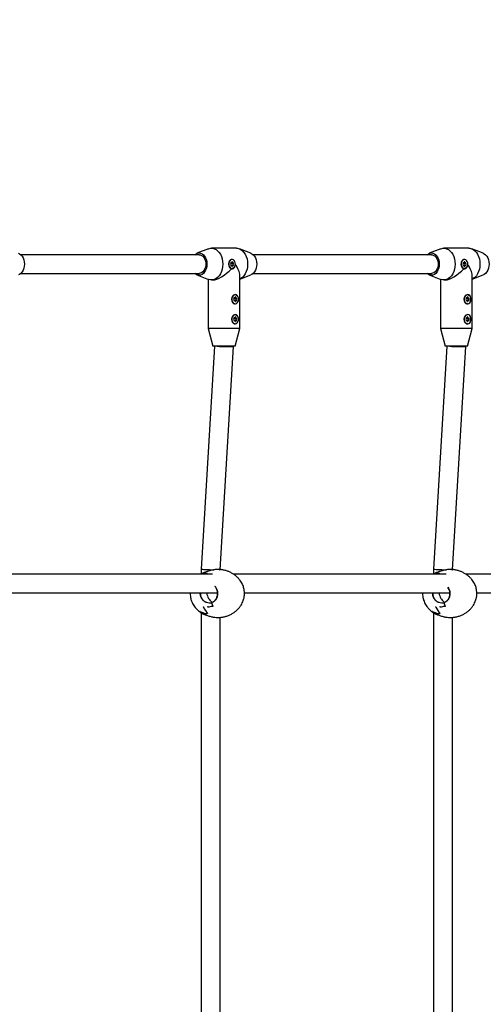
# Model space of a CAD drawing. Units: millimetres. Extents: x 681 to 1354, y 321 to 1670.
# Drawn here: x 1081 to 1121, y 791 to 875 of the extents above; entities that cross this region are included whole.
import ezdxf

# ---------------------------------------------------------------- set-up
doc = ezdxf.new("R2010")
doc.units = ezdxf.units.MM
doc.header["$LTSCALE"] = 100
doc.styles.add('SLDTEXTSTYLE0', font='TXT', dxfattribs={"width": 0.75})
doc.dimstyles.new('SLDDIMSTYLE3', dxfattribs={"dimtxt": 15.875, "dimasz": 8, "dimexe": 0, "dimexo": 0.0625, "dimgap": 3.96875, "dimtad": 2, "dimdec": 0, "dimrnd": 1e-09, "dimzin": 12, "dimdsep": 46, "dimtxsty": 'SLDTEXTSTYLE0', "dimblk1": 'DOT', "dimblk2": 'DOT', "dimsah": 1, "dimcen": 0.09, "dimse1": 1, "dimse2": 1, "dimadec": 0, "dimazin": 3, "dimtfac": 1, "dimtdec": 0, "dimtofl": 0, "dimtmove": 0, "dimatfit": 3, "dimldrblk": 'DOT', "dimfxl": 0, "dimfrac": 2, "dimtolj": 1, "dimtzin": 12, "dimarcsym": 0})

# ---------------------------------------------------------------- blocks, each defined once
blk = doc.blocks.new('_DOT')
at = {"color": 0, "linetype": 'ByBlock', "lineweight": -2}
blk.add_line((-0.5, 0), (-1, 0), dxfattribs=at)
at = {"color": 0, "linetype": 'ByBlock', "const_width": 0.5}
blk.add_lwpolyline([(-0.25, 0, 1), (0.25, 0, 1)], format="xyb", close=True, dxfattribs=at)
blk = doc.blocks.new('_D_8')
at = {"color": 7, "linetype": 'Continuous', "lineweight": 18}
blk.add_line((1141.501, 1649.058), (862.316, 1649.058), dxfattribs=at)
at = {"color": 7, "linetype": 'Continuous', "lineweight": 18, "xscale": 8, "yscale": 8}
for p, rotation in [((862.316, 1649.058, 44.623), 179.9999999999853), ((1141.501, 1649.058, 44.623), 359.9999999999853)]:
    blk.add_blockref('_DOT', p, dxfattribs=dict(at, rotation=rotation))
at = {"color": 7, "linetype": 'Continuous', "lineweight": 18, "insert": (984.314, 1669.522), "char_height": 15.875, "attachment_point": 1, "style": 'SLDTEXTSTYLE0'}
blk.add_mtext('279', dxfattribs=at)

msp = doc.modelspace()

# ---------------------------------------------------------------- linework, layer by layer
at = {"color": 7, "linetype": 'Continuous', "lineweight": 25}
for p, q in [((1096.394, 854.641), (1081.2, 854.641)), ((1097.2, 855.142), (1096.215, 854.757)), ((1099.576, 855.191), (1097.454, 855.191)), ((1100.816, 854.757), (1099.83, 855.142)), ((1116.193, 854.641), (1100.999, 854.641)), ((1116.999, 855.142), (1116.014, 854.757)), ((1119.375, 855.191), (1117.253, 855.191)), ((1120.614, 854.757), (1119.629, 855.142)), ((1099.091, 853.944), (1099.141, 853.944)), ((1099.141, 853.738), (1099.091, 853.738)), ((1099.176, 853.944), (1099.282, 853.944)), ((1099.282, 853.738), (1099.176, 853.738)), ((1099.212, 854.241), (1099.187, 854.241)), ((1118.89, 853.944), (1118.94, 853.944)), ((1118.94, 853.738), (1118.89, 853.738)), ((1118.975, 853.944), (1119.081, 853.944)), ((1119.081, 853.738), (1118.975, 853.738)), ((1119.011, 854.241), (1118.986, 854.241)), ((1081.2, 853.041), (1096.394, 853.041)), ((1096.215, 852.925), (1097.2, 852.54)), ((1099.187, 853.441), (1099.212, 853.441)), ((1099.865, 852.554), (1100.816, 852.925)), ((1099.865, 848.341), (1099.865, 852.886)), ((1100.999, 853.041), (1116.193, 853.041)), ((1116.014, 852.925), (1116.999, 852.54)), ((1118.986, 853.441), (1119.011, 853.441)), ((1119.664, 852.554), (1120.614, 852.925)), ((1119.664, 848.341), (1119.664, 852.886)), ((1097.165, 852.554), (1097.165, 848.341)), ((1097.454, 852.491), (1097.56, 852.491)), ((1116.964, 852.554), (1116.964, 848.341)), ((1117.253, 852.491), (1117.359, 852.491)), ((1099.477, 851.241), (1099.47, 851.241)), ((1119.276, 851.241), (1119.269, 851.241)), ((1099.356, 850.944), (1099.406, 850.944)), ((1099.406, 850.738), (1099.356, 850.738)), ((1099.441, 850.944), (1099.547, 850.944)), ((1099.547, 850.738), (1099.441, 850.738)), ((1099.47, 850.441), (1099.477, 850.441)), ((1119.155, 850.944), (1119.205, 850.944)), ((1119.205, 850.738), (1119.155, 850.738)), ((1119.24, 850.944), (1119.346, 850.944)), ((1119.346, 850.738), (1119.24, 850.738)), ((1119.269, 850.441), (1119.276, 850.441)), ((1099.477, 849.541), (1099.47, 849.541)), ((1119.276, 849.541), (1119.269, 849.541)), ((1099.356, 849.244), (1099.406, 849.244)), ((1099.406, 849.038), (1099.356, 849.038)), ((1099.441, 849.244), (1099.547, 849.244)), ((1099.547, 849.038), (1099.441, 849.038)), ((1099.47, 848.741), (1099.477, 848.741)), ((1119.155, 849.244), (1119.205, 849.244)), ((1119.205, 849.038), (1119.155, 849.038)), ((1119.24, 849.244), (1119.346, 849.244)), ((1119.346, 849.038), (1119.24, 849.038)), ((1119.269, 848.741), (1119.276, 848.741)), ((1097.165, 848.341), (1097.565, 846.841)), ((1097.56, 848.341), (1097.165, 848.341)), ((1099.865, 848.341), (1097.56, 848.341)), ((1099.465, 846.841), (1099.865, 848.341)), ((1116.964, 848.341), (1117.364, 846.841)), ((1117.359, 848.341), (1116.964, 848.341)), ((1119.664, 848.341), (1117.359, 848.341)), ((1119.264, 846.841), (1119.664, 848.341)), ((1097.714, 846.841), (1096.584, 827.865)), ((1097.843, 846.841), (1097.565, 846.841)), ((1099.465, 846.841), (1097.843, 846.841)), ((1099.315, 846.817), (1099.315, 846.841)), ((1117.513, 846.841), (1116.383, 827.865)), ((1117.642, 846.841), (1117.364, 846.841)), ((1119.264, 846.841), (1117.642, 846.841)), ((1119.114, 846.817), (1119.114, 846.841)), ((1098.184, 827.817), (1099.315, 846.817)), ((1117.983, 827.817), (1119.114, 846.817)), ((1096.584, 827.865), (1096.584, 827.443)), ((1098.184, 827.817), (1098.184, 827.817)), ((1116.383, 827.865), (1116.383, 827.443)), ((1117.983, 827.817), (1117.983, 827.817)), ((1097.543, 827.441), (1079.52, 827.441)), ((1096.83, 827.481), (1096.788, 827.441)), ((1097.145, 827.49), (1097.096, 827.441)), ((1097.101, 827.441), (1097.136, 827.476)), ((1117.457, 827.441), (1099.319, 827.441)), ((1116.629, 827.481), (1116.587, 827.441)), ((1116.944, 827.49), (1116.895, 827.441)), ((1116.9, 827.441), (1116.935, 827.476)), ((1127.662, 827.441), (1119.118, 827.441)), ((1080.461, 825.841), (1097.955, 825.841)), ((1100.26, 825.841), (1117.754, 825.841)), ((1120.059, 825.841), (1127.662, 825.841)), ((1096.477, 824.243), (1096.463, 824.257)), ((1096.763, 824.641), (1096.758, 824.641)), ((1096.758, 824.641), (1096.767, 824.623)), ((1097.108, 824.717), (1097.143, 824.642)), ((1097.151, 824.641), (1097.147, 824.641)), ((1097.263, 824.991), (1097.242, 824.991)), ((1097.272, 824.991), (1097.445, 824.991)), ((1097.452, 825.016), (1097.453, 825.016)), ((1116.276, 824.243), (1116.262, 824.257)), ((1116.562, 824.641), (1116.557, 824.641)), ((1116.557, 824.641), (1116.566, 824.623)), ((1116.907, 824.717), (1116.942, 824.642)), ((1116.95, 824.641), (1116.946, 824.641)), ((1117.062, 824.991), (1117.041, 824.991)), ((1117.071, 824.991), (1117.244, 824.991)), ((1117.251, 825.016), (1117.252, 825.016)), ((1096.584, 824.139), (1096.584, 789.043)), ((1096.777, 824.152), (1096.83, 824.101)), ((1096.835, 824.101), (1096.834, 824.098)), ((1097.136, 824.106), (1097.119, 824.123)), ((1098.184, 789.427), (1098.184, 823.753)), ((1116.383, 824.139), (1116.383, 789.043)), ((1116.576, 824.152), (1116.629, 824.101)), ((1116.634, 824.101), (1116.633, 824.098)), ((1116.935, 824.106), (1116.918, 824.123)), ((1117.983, 789.427), (1117.983, 823.753))]:
    msp.add_line(p, q, dxfattribs=at)
at = {"color": 7, "linetype": 'Continuous', "lineweight": 25, "flags": 128}
for points in [[(1081.017, 854.757), (1081.094, 854.719), (1081.211, 854.631), (1081.312, 854.513), (1081.396, 854.369), (1081.458, 854.205), (1081.496, 854.026), (1081.509, 853.841), (1081.496, 853.656), (1081.458, 853.478), (1081.396, 853.313), (1081.312, 853.169), (1081.211, 853.051), (1081.094, 852.963), (1081.017, 852.925)], [(1096.031, 854.641), (1096.137, 854.719), (1096.263, 854.773), (1096.394, 854.791), (1096.525, 854.773), (1096.651, 854.719), (1096.767, 854.631), (1096.869, 854.513), (1096.952, 854.369), (1097.014, 854.205), (1097.053, 854.026), (1097.065, 853.841), (1097.053, 853.656), (1097.014, 853.478), (1096.952, 853.313), (1096.869, 853.169), (1096.767, 853.051), (1096.651, 852.963), (1096.525, 852.909), (1096.394, 852.891), (1096.263, 852.909), (1096.137, 852.963), (1096.031, 853.041)], [(1096.394, 854.641), (1096.485, 854.631), (1096.603, 854.584), (1096.711, 854.503), (1096.804, 854.391), (1096.878, 854.254), (1096.93, 854.097), (1096.956, 853.928), (1096.956, 853.755), (1096.93, 853.586), (1096.878, 853.429), (1096.804, 853.291), (1096.711, 853.179), (1096.603, 853.098), (1096.485, 853.052), (1096.394, 853.041)], [(1097.2, 855.142), (1097.22, 855.15), (1097.376, 855.186), (1097.533, 855.186), (1097.689, 855.15), (1097.838, 855.077), (1097.977, 854.971), (1098.101, 854.834), (1098.208, 854.67), (1098.294, 854.484), (1098.357, 854.279), (1098.396, 854.063), (1098.409, 853.841), (1098.396, 853.619), (1098.357, 853.403), (1098.294, 853.199), (1098.208, 853.012), (1098.101, 852.848), (1097.977, 852.711), (1097.838, 852.605), (1097.689, 852.532), (1097.533, 852.496), (1097.376, 852.496), (1097.22, 852.532), (1097.2, 852.54)], [(1099.576, 855.191), (1099.655, 855.186), (1099.81, 855.15), (1099.959, 855.077), (1100.098, 854.971), (1100.222, 854.834), (1100.329, 854.67), (1100.415, 854.484), (1100.479, 854.279), (1100.517, 854.063), (1100.53, 853.841), (1100.517, 853.619), (1100.479, 853.403), (1100.415, 853.199), (1100.329, 853.012), (1100.222, 852.848), (1100.098, 852.711), (1099.959, 852.605), (1099.865, 852.555)], [(1100.816, 854.757), (1100.893, 854.719), (1101.01, 854.631), (1101.111, 854.513), (1101.195, 854.369), (1101.257, 854.205), (1101.295, 854.026), (1101.308, 853.841), (1101.295, 853.656), (1101.257, 853.478), (1101.195, 853.313), (1101.111, 853.169), (1101.01, 853.051), (1100.893, 852.963), (1100.816, 852.925)], [(1115.83, 854.641), (1115.936, 854.719), (1116.062, 854.773), (1116.193, 854.791), (1116.324, 854.773), (1116.45, 854.719), (1116.566, 854.631), (1116.668, 854.513), (1116.751, 854.369), (1116.813, 854.205), (1116.852, 854.026), (1116.864, 853.841), (1116.852, 853.656), (1116.813, 853.478), (1116.751, 853.313), (1116.668, 853.169), (1116.566, 853.051), (1116.45, 852.963), (1116.324, 852.909), (1116.193, 852.891), (1116.062, 852.909), (1115.936, 852.963), (1115.83, 853.041)], [(1116.193, 854.641), (1116.284, 854.631), (1116.402, 854.584), (1116.51, 854.503), (1116.603, 854.391), (1116.677, 854.254), (1116.729, 854.097), (1116.755, 853.928), (1116.755, 853.755), (1116.729, 853.586), (1116.677, 853.429), (1116.603, 853.291), (1116.51, 853.179), (1116.402, 853.098), (1116.284, 853.052), (1116.193, 853.041)], [(1116.999, 855.142), (1117.019, 855.15), (1117.175, 855.186), (1117.332, 855.186), (1117.488, 855.15), (1117.637, 855.077), (1117.775, 854.971), (1117.9, 854.834), (1118.007, 854.67), (1118.093, 854.484), (1118.156, 854.279), (1118.195, 854.063), (1118.208, 853.841), (1118.195, 853.619), (1118.156, 853.403), (1118.093, 853.199), (1118.007, 853.012), (1117.9, 852.848), (1117.775, 852.711), (1117.637, 852.605), (1117.488, 852.532), (1117.332, 852.496), (1117.175, 852.496), (1117.019, 852.532), (1116.999, 852.54)], [(1119.375, 855.191), (1119.454, 855.186), (1119.609, 855.15), (1119.758, 855.077), (1119.897, 854.971), (1120.021, 854.834), (1120.128, 854.67), (1120.214, 854.484), (1120.278, 854.279), (1120.316, 854.063), (1120.329, 853.841), (1120.316, 853.619), (1120.278, 853.403), (1120.214, 853.199), (1120.128, 853.012), (1120.021, 852.848), (1119.897, 852.711), (1119.758, 852.605), (1119.664, 852.555)], [(1120.614, 854.757), (1120.692, 854.719), (1120.809, 854.631), (1120.91, 854.513), (1120.994, 854.369), (1121.056, 854.205), (1121.094, 854.026), (1121.107, 853.841), (1121.094, 853.656), (1121.056, 853.478), (1120.994, 853.313), (1120.91, 853.169), (1120.809, 853.051), (1120.692, 852.963), (1120.614, 852.925)], [(1099.494, 853.841), (1099.482, 853.959), (1099.445, 854.066), (1099.388, 854.154), (1099.315, 854.213), (1099.233, 854.24), (1099.149, 854.231), (1099.07, 854.188), (1099.004, 854.113), (1098.957, 854.015), (1098.932, 853.901), (1098.932, 853.781), (1098.957, 853.668), (1099.004, 853.569), (1099.07, 853.495), (1099.149, 853.451), (1099.233, 853.442), (1099.315, 853.469), (1099.388, 853.528), (1099.445, 853.616), (1099.482, 853.723), (1099.494, 853.841)], [(1099.117, 853.953), (1099.11, 853.956), (1099.102, 853.955), (1099.094, 853.95), (1099.089, 853.941), (1099.086, 853.93), (1099.087, 853.919), (1099.09, 853.908), (1099.096, 853.901)], [(1099.096, 853.782), (1099.09, 853.774), (1099.087, 853.763), (1099.086, 853.752), (1099.089, 853.741), (1099.094, 853.732), (1099.102, 853.727), (1099.11, 853.726), (1099.117, 853.73)], [(1099.19, 854.012), (1099.188, 853.995), (1099.183, 853.978), (1099.176, 853.964), (1099.166, 853.954), (1099.154, 853.947), (1099.142, 853.944), (1099.129, 853.946), (1099.117, 853.953)], [(1099.117, 853.73), (1099.129, 853.736), (1099.142, 853.738), (1099.154, 853.735), (1099.166, 853.729), (1099.176, 853.718), (1099.183, 853.704), (1099.188, 853.688), (1099.19, 853.67)], [(1099.233, 854.012), (1099.231, 854.023), (1099.226, 854.033), (1099.22, 854.039), (1099.212, 854.041), (1099.204, 854.039), (1099.197, 854.033), (1099.192, 854.023), (1099.19, 854.012)], [(1099.19, 853.67), (1099.192, 853.659), (1099.197, 853.65), (1099.204, 853.643), (1099.212, 853.641), (1099.22, 853.643), (1099.226, 853.65), (1099.231, 853.659), (1099.233, 853.67)], [(1099.306, 853.953), (1099.294, 853.946), (1099.281, 853.944), (1099.269, 853.947), (1099.257, 853.954), (1099.248, 853.964), (1099.24, 853.978), (1099.235, 853.995), (1099.233, 854.012)], [(1099.233, 853.67), (1099.235, 853.688), (1099.24, 853.704), (1099.248, 853.718), (1099.257, 853.729), (1099.269, 853.735), (1099.281, 853.738), (1099.294, 853.736), (1099.306, 853.73)], [(1099.327, 853.901), (1099.333, 853.908), (1099.336, 853.919), (1099.337, 853.93), (1099.334, 853.941), (1099.329, 853.95), (1099.321, 853.955), (1099.313, 853.956), (1099.306, 853.953)], [(1099.306, 853.73), (1099.313, 853.726), (1099.321, 853.727), (1099.329, 853.732), (1099.334, 853.741), (1099.337, 853.752), (1099.336, 853.763), (1099.333, 853.774), (1099.327, 853.782)], [(1119.293, 853.841), (1119.281, 853.959), (1119.244, 854.066), (1119.187, 854.154), (1119.114, 854.213), (1119.032, 854.24), (1118.948, 854.231), (1118.869, 854.188), (1118.803, 854.113), (1118.756, 854.015), (1118.731, 853.901), (1118.731, 853.781), (1118.756, 853.668), (1118.803, 853.569), (1118.869, 853.495), (1118.948, 853.451), (1119.032, 853.442), (1119.114, 853.469), (1119.187, 853.528), (1119.244, 853.616), (1119.281, 853.723), (1119.293, 853.841)], [(1118.916, 853.953), (1118.909, 853.956), (1118.901, 853.955), (1118.893, 853.95), (1118.888, 853.941), (1118.885, 853.93), (1118.886, 853.919), (1118.889, 853.908), (1118.895, 853.901)], [(1118.895, 853.782), (1118.889, 853.774), (1118.886, 853.763), (1118.885, 853.752), (1118.888, 853.741), (1118.893, 853.732), (1118.901, 853.727), (1118.909, 853.726), (1118.916, 853.73)], [(1118.989, 854.012), (1118.987, 853.995), (1118.982, 853.978), (1118.975, 853.964), (1118.965, 853.954), (1118.953, 853.947), (1118.941, 853.944), (1118.928, 853.946), (1118.916, 853.953)], [(1118.916, 853.73), (1118.928, 853.736), (1118.941, 853.738), (1118.953, 853.735), (1118.965, 853.729), (1118.975, 853.718), (1118.982, 853.704), (1118.987, 853.688), (1118.989, 853.67)], [(1119.032, 854.012), (1119.03, 854.023), (1119.025, 854.033), (1119.019, 854.039), (1119.011, 854.041), (1119.003, 854.039), (1118.996, 854.033), (1118.991, 854.023), (1118.989, 854.012)], [(1118.989, 853.67), (1118.991, 853.659), (1118.996, 853.65), (1119.003, 853.643), (1119.011, 853.641), (1119.019, 853.643), (1119.025, 853.65), (1119.03, 853.659), (1119.032, 853.67)], [(1119.105, 853.953), (1119.093, 853.946), (1119.08, 853.944), (1119.068, 853.947), (1119.056, 853.954), (1119.047, 853.964), (1119.039, 853.978), (1119.034, 853.995), (1119.032, 854.012)], [(1119.032, 853.67), (1119.034, 853.688), (1119.039, 853.704), (1119.047, 853.718), (1119.056, 853.729), (1119.068, 853.735), (1119.08, 853.738), (1119.093, 853.736), (1119.105, 853.73)], [(1119.126, 853.901), (1119.132, 853.908), (1119.135, 853.919), (1119.136, 853.93), (1119.133, 853.941), (1119.128, 853.95), (1119.12, 853.955), (1119.112, 853.956), (1119.105, 853.953)], [(1119.105, 853.73), (1119.112, 853.726), (1119.12, 853.727), (1119.128, 853.732), (1119.133, 853.741), (1119.136, 853.752), (1119.135, 853.763), (1119.132, 853.774), (1119.126, 853.782)], [(1099.76, 850.841), (1099.747, 850.959), (1099.71, 851.066), (1099.653, 851.154), (1099.58, 851.213), (1099.498, 851.24), (1099.414, 851.231), (1099.335, 851.188), (1099.269, 851.113), (1099.222, 851.015), (1099.197, 850.901), (1099.197, 850.781), (1099.222, 850.668), (1099.269, 850.569), (1099.335, 850.495), (1099.414, 850.451), (1099.498, 850.442), (1099.58, 850.469), (1099.653, 850.528), (1099.71, 850.616), (1099.747, 850.723), (1099.76, 850.841)], [(1099.498, 851.012), (1099.496, 851.023), (1099.491, 851.033), (1099.485, 851.039), (1099.477, 851.041), (1099.469, 851.039), (1099.462, 851.033), (1099.457, 851.023), (1099.456, 851.012)], [(1119.559, 850.841), (1119.546, 850.959), (1119.509, 851.066), (1119.452, 851.154), (1119.379, 851.213), (1119.297, 851.24), (1119.213, 851.231), (1119.134, 851.188), (1119.068, 851.113), (1119.021, 851.015), (1118.996, 850.901), (1118.996, 850.781), (1119.021, 850.668), (1119.068, 850.569), (1119.134, 850.495), (1119.213, 850.451), (1119.297, 850.442), (1119.379, 850.469), (1119.452, 850.528), (1119.509, 850.616), (1119.546, 850.723), (1119.559, 850.841)], [(1119.297, 851.012), (1119.295, 851.023), (1119.29, 851.033), (1119.284, 851.039), (1119.276, 851.041), (1119.268, 851.039), (1119.261, 851.033), (1119.256, 851.023), (1119.255, 851.012)], [(1099.383, 850.953), (1099.375, 850.956), (1099.367, 850.955), (1099.36, 850.95), (1099.354, 850.941), (1099.352, 850.93), (1099.352, 850.919), (1099.355, 850.908), (1099.361, 850.901)], [(1099.361, 850.782), (1099.355, 850.774), (1099.352, 850.763), (1099.352, 850.752), (1099.354, 850.741), (1099.36, 850.732), (1099.367, 850.727), (1099.375, 850.726), (1099.383, 850.73)], [(1099.456, 851.012), (1099.454, 850.995), (1099.449, 850.978), (1099.441, 850.964), (1099.431, 850.954), (1099.419, 850.947), (1099.407, 850.944), (1099.394, 850.946), (1099.383, 850.953)], [(1099.383, 850.73), (1099.394, 850.736), (1099.407, 850.738), (1099.419, 850.735), (1099.431, 850.729), (1099.441, 850.718), (1099.449, 850.704), (1099.454, 850.688), (1099.456, 850.67)], [(1099.456, 850.67), (1099.457, 850.659), (1099.462, 850.65), (1099.469, 850.643), (1099.477, 850.641), (1099.485, 850.643), (1099.491, 850.65), (1099.496, 850.659), (1099.498, 850.67)], [(1099.571, 850.953), (1099.559, 850.946), (1099.547, 850.944), (1099.534, 850.947), (1099.523, 850.954), (1099.513, 850.964), (1099.505, 850.978), (1099.5, 850.995), (1099.498, 851.012)], [(1099.498, 850.67), (1099.5, 850.688), (1099.505, 850.704), (1099.513, 850.718), (1099.523, 850.729), (1099.534, 850.735), (1099.547, 850.738), (1099.559, 850.736), (1099.571, 850.73)], [(1099.592, 850.901), (1099.598, 850.908), (1099.601, 850.919), (1099.602, 850.93), (1099.599, 850.941), (1099.594, 850.95), (1099.587, 850.955), (1099.579, 850.956), (1099.571, 850.953)], [(1099.571, 850.73), (1099.579, 850.726), (1099.587, 850.727), (1099.594, 850.732), (1099.599, 850.741), (1099.602, 850.752), (1099.601, 850.763), (1099.598, 850.774), (1099.592, 850.782)], [(1119.182, 850.953), (1119.174, 850.956), (1119.166, 850.955), (1119.159, 850.95), (1119.153, 850.941), (1119.151, 850.93), (1119.151, 850.919), (1119.154, 850.908), (1119.16, 850.901)], [(1119.16, 850.782), (1119.154, 850.774), (1119.151, 850.763), (1119.151, 850.752), (1119.153, 850.741), (1119.159, 850.732), (1119.166, 850.727), (1119.174, 850.726), (1119.182, 850.73)], [(1119.255, 851.012), (1119.253, 850.995), (1119.247, 850.978), (1119.24, 850.964), (1119.23, 850.954), (1119.218, 850.947), (1119.206, 850.944), (1119.193, 850.946), (1119.182, 850.953)], [(1119.182, 850.73), (1119.193, 850.736), (1119.206, 850.738), (1119.218, 850.735), (1119.23, 850.729), (1119.24, 850.718), (1119.247, 850.704), (1119.253, 850.688), (1119.255, 850.67)], [(1119.255, 850.67), (1119.256, 850.659), (1119.261, 850.65), (1119.268, 850.643), (1119.276, 850.641), (1119.284, 850.643), (1119.29, 850.65), (1119.295, 850.659), (1119.297, 850.67)], [(1119.37, 850.953), (1119.358, 850.946), (1119.346, 850.944), (1119.333, 850.947), (1119.322, 850.954), (1119.312, 850.964), (1119.304, 850.978), (1119.299, 850.995), (1119.297, 851.012)], [(1119.297, 850.67), (1119.299, 850.688), (1119.304, 850.704), (1119.312, 850.718), (1119.322, 850.729), (1119.333, 850.735), (1119.346, 850.738), (1119.358, 850.736), (1119.37, 850.73)], [(1119.391, 850.901), (1119.397, 850.908), (1119.4, 850.919), (1119.401, 850.93), (1119.398, 850.941), (1119.393, 850.95), (1119.386, 850.955), (1119.378, 850.956), (1119.37, 850.953)], [(1119.37, 850.73), (1119.378, 850.726), (1119.386, 850.727), (1119.393, 850.732), (1119.398, 850.741), (1119.401, 850.752), (1119.4, 850.763), (1119.397, 850.774), (1119.391, 850.782)], [(1099.76, 849.141), (1099.747, 849.259), (1099.71, 849.366), (1099.653, 849.454), (1099.58, 849.513), (1099.498, 849.54), (1099.414, 849.531), (1099.335, 849.488), (1099.269, 849.413), (1099.222, 849.315), (1099.197, 849.201), (1099.197, 849.081), (1099.222, 848.968), (1099.269, 848.869), (1099.335, 848.795), (1099.414, 848.751), (1099.498, 848.742), (1099.58, 848.769), (1099.653, 848.828), (1099.71, 848.916), (1099.747, 849.023), (1099.76, 849.141)], [(1119.559, 849.141), (1119.546, 849.259), (1119.509, 849.366), (1119.452, 849.454), (1119.379, 849.513), (1119.297, 849.54), (1119.213, 849.531), (1119.134, 849.488), (1119.068, 849.413), (1119.021, 849.315), (1118.996, 849.201), (1118.996, 849.081), (1119.021, 848.968), (1119.068, 848.869), (1119.134, 848.795), (1119.213, 848.751), (1119.297, 848.742), (1119.379, 848.769), (1119.452, 848.828), (1119.509, 848.916), (1119.546, 849.023), (1119.559, 849.141)], [(1099.383, 849.253), (1099.375, 849.256), (1099.367, 849.255), (1099.36, 849.25), (1099.354, 849.241), (1099.352, 849.23), (1099.352, 849.219), (1099.355, 849.208), (1099.361, 849.201)], [(1099.361, 849.082), (1099.355, 849.074), (1099.352, 849.063), (1099.352, 849.052), (1099.354, 849.041), (1099.36, 849.032), (1099.367, 849.027), (1099.375, 849.026), (1099.383, 849.03)], [(1099.456, 849.312), (1099.454, 849.295), (1099.449, 849.278), (1099.441, 849.264), (1099.431, 849.254), (1099.419, 849.247), (1099.407, 849.244), (1099.394, 849.246), (1099.383, 849.253)], [(1099.383, 849.03), (1099.394, 849.036), (1099.407, 849.038), (1099.419, 849.035), (1099.431, 849.029), (1099.441, 849.018), (1099.449, 849.004), (1099.454, 848.988), (1099.456, 848.97)], [(1099.498, 849.312), (1099.496, 849.323), (1099.491, 849.333), (1099.485, 849.339), (1099.477, 849.341), (1099.469, 849.339), (1099.462, 849.333), (1099.457, 849.323), (1099.456, 849.312)], [(1099.456, 848.97), (1099.457, 848.959), (1099.462, 848.95), (1099.469, 848.943), (1099.477, 848.941), (1099.485, 848.943), (1099.491, 848.95), (1099.496, 848.959), (1099.498, 848.97)], [(1099.571, 849.253), (1099.559, 849.246), (1099.547, 849.244), (1099.534, 849.247), (1099.523, 849.254), (1099.513, 849.264), (1099.505, 849.278), (1099.5, 849.295), (1099.498, 849.312)], [(1099.498, 848.97), (1099.5, 848.988), (1099.505, 849.004), (1099.513, 849.018), (1099.523, 849.029), (1099.534, 849.035), (1099.547, 849.038), (1099.559, 849.036), (1099.571, 849.03)], [(1099.592, 849.201), (1099.598, 849.208), (1099.601, 849.219), (1099.602, 849.23), (1099.599, 849.241), (1099.594, 849.25), (1099.587, 849.255), (1099.579, 849.256), (1099.571, 849.253)], [(1099.571, 849.03), (1099.579, 849.026), (1099.587, 849.027), (1099.594, 849.032), (1099.599, 849.041), (1099.602, 849.052), (1099.601, 849.063), (1099.598, 849.074), (1099.592, 849.082)], [(1119.182, 849.253), (1119.174, 849.256), (1119.166, 849.255), (1119.159, 849.25), (1119.153, 849.241), (1119.151, 849.23), (1119.151, 849.219), (1119.154, 849.208), (1119.16, 849.201)], [(1119.16, 849.082), (1119.154, 849.074), (1119.151, 849.063), (1119.151, 849.052), (1119.153, 849.041), (1119.159, 849.032), (1119.166, 849.027), (1119.174, 849.026), (1119.182, 849.03)], [(1119.255, 849.312), (1119.253, 849.295), (1119.247, 849.278), (1119.24, 849.264), (1119.23, 849.254), (1119.218, 849.247), (1119.206, 849.244), (1119.193, 849.246), (1119.182, 849.253)], [(1119.182, 849.03), (1119.193, 849.036), (1119.206, 849.038), (1119.218, 849.035), (1119.23, 849.029), (1119.24, 849.018), (1119.247, 849.004), (1119.253, 848.988), (1119.255, 848.97)], [(1119.297, 849.312), (1119.295, 849.323), (1119.29, 849.333), (1119.284, 849.339), (1119.276, 849.341), (1119.268, 849.339), (1119.261, 849.333), (1119.256, 849.323), (1119.255, 849.312)], [(1119.255, 848.97), (1119.256, 848.959), (1119.261, 848.95), (1119.268, 848.943), (1119.276, 848.941), (1119.284, 848.943), (1119.29, 848.95), (1119.295, 848.959), (1119.297, 848.97)], [(1119.37, 849.253), (1119.358, 849.246), (1119.346, 849.244), (1119.333, 849.247), (1119.322, 849.254), (1119.312, 849.264), (1119.304, 849.278), (1119.299, 849.295), (1119.297, 849.312)], [(1119.297, 848.97), (1119.299, 848.988), (1119.304, 849.004), (1119.312, 849.018), (1119.322, 849.029), (1119.333, 849.035), (1119.346, 849.038), (1119.358, 849.036), (1119.37, 849.03)], [(1119.391, 849.201), (1119.397, 849.208), (1119.4, 849.219), (1119.401, 849.23), (1119.398, 849.241), (1119.393, 849.25), (1119.386, 849.255), (1119.378, 849.256), (1119.37, 849.253)], [(1119.37, 849.03), (1119.378, 849.026), (1119.386, 849.027), (1119.393, 849.032), (1119.398, 849.041), (1119.401, 849.052), (1119.4, 849.063), (1119.397, 849.074), (1119.391, 849.082)]]:
    msp.add_lwpolyline(points, dxfattribs=at)
at = {"color": 7, "linetype": 'Continuous', "lineweight": 25}
for centre, radius, start, end in [((1099.208, 853.974), 0.268, 94.44148, 152.03035), ((1099.208, 853.708), 0.268, 207.96965, 265.55852), ((1099.034, 853.841), 0.0859, 316.11598, 43.88402), ((1099.176, 853.981), 0.0369, 241.01087, 269.69609), ((1099.176, 853.701), 0.0369, 90.30188, 118.86186), ((1099.283, 853.841), 0.0859, 136.11598, 223.88402), ((1099.193, 853.926), 0.0376, 316.70922, 28.41102), ((1099.194, 853.756), 0.0373, 331.30708, 43.57268), ((1099.389, 853.841), 0.0859, 136.11598, 223.88402), ((1119.007, 853.974), 0.268, 94.44148, 152.03035), ((1119.007, 853.708), 0.268, 207.96965, 265.55852), ((1118.833, 853.841), 0.0859, 316.11598, 43.88402), ((1118.975, 853.981), 0.0369, 241.05343, 269.69677), ((1118.975, 853.701), 0.0369, 90.30255, 118.90422), ((1119.082, 853.841), 0.0859, 136.11598, 223.88402), ((1118.992, 853.926), 0.0376, 316.70922, 28.41102), ((1118.993, 853.756), 0.0373, 331.30708, 43.57268), ((1119.188, 853.841), 0.0859, 136.11598, 223.88402), ((1099.667, 850.841), 0.501, 142.51627, 217.48373), ((1119.466, 850.841), 0.501, 142.51627, 217.48373), ((1099.3, 850.841), 0.0859, 316.11598, 43.88402), ((1099.442, 850.981), 0.0369, 241.01354, 269.69613), ((1099.442, 850.701), 0.0369, 90.30259, 118.90688), ((1099.548, 850.841), 0.0859, 136.11598, 223.88402), ((1099.459, 850.926), 0.0376, 316.70922, 28.41102), ((1099.459, 850.756), 0.0373, 331.30708, 43.57268), ((1099.654, 850.841), 0.0859, 136.11598, 223.88402), ((1119.099, 850.841), 0.0859, 316.11598, 43.88402), ((1119.241, 850.981), 0.0369, 241.05343, 269.69677), ((1119.241, 850.701), 0.0369, 90.30386, 118.98627), ((1119.347, 850.841), 0.0859, 136.11598, 223.88402), ((1119.258, 850.926), 0.0376, 316.70922, 28.41102), ((1119.258, 850.756), 0.0373, 331.30708, 43.57268), ((1119.453, 850.841), 0.0859, 136.11598, 223.88402), ((1099.667, 849.141), 0.501, 142.51627, 217.48373), ((1119.466, 849.141), 0.501, 142.51627, 217.48373), ((1099.3, 849.141), 0.0859, 316.11598, 43.88402), ((1099.442, 849.281), 0.0369, 241.09183, 269.69738), ((1099.442, 849.001), 0.0369, 90.30201, 118.87013), ((1099.548, 849.141), 0.0859, 136.11598, 223.88402), ((1099.459, 849.226), 0.0376, 316.70922, 28.41102), ((1099.459, 849.056), 0.0373, 331.30708, 43.57268), ((1099.654, 849.141), 0.0859, 136.11598, 223.88402), ((1119.099, 849.141), 0.0859, 316.11598, 43.88402), ((1119.241, 849.281), 0.0369, 241.05343, 269.69677), ((1119.241, 849.001), 0.0369, 90.30445, 119.02303), ((1119.347, 849.141), 0.0859, 136.11598, 223.88402), ((1119.258, 849.226), 0.0376, 316.70922, 28.41102), ((1119.258, 849.056), 0.0373, 331.30708, 43.57268), ((1119.453, 849.141), 0.0859, 136.11598, 223.88402), ((1097.378, 826.45), 1.261, 124.0784, 128.20723), ((1117.177, 826.45), 1.261, 124.0784, 128.20723), ((1097.821, 825.594), 0.637, 207.3657, 238.71876), ((1117.62, 825.594), 0.637, 207.3657, 238.71876), ((1097.414, 825.18), 1.321, 225.58458, 235.80858), ((1098.452, 825.429), 1.87, 205.41952, 225.6624), ((1099.515, 825.673), 2.182, 198.6013, 205.91679), ((1099.52, 825.678), 2.171, 197.72932, 206.29722), ((1099.526, 825.674), 2.174, 197.92533, 206.55502), ((1117.213, 825.18), 1.321, 225.58458, 235.80858), ((1118.251, 825.429), 1.87, 205.41952, 225.6624), ((1119.314, 825.673), 2.182, 198.6013, 205.91679), ((1119.319, 825.678), 2.171, 197.72932, 206.29722), ((1119.325, 825.674), 2.174, 197.92533, 206.55502)]:
    msp.add_arc(centre, radius, start, end, dxfattribs=at)
for centre, major_axis, ratio, start_param, end_param in [((1098.515, 853.841), (1.247, -1.247), 0.414214, 0.392699, 1.178097), ((1118.314, 853.841), (1.247, -1.247), 0.414214, 0.392699, 1.178097), ((1098.515, 853.841), (1.247, 1.247), 0.414214, 3.534292, 4.80728), ((1118.314, 853.841), (1.247, 1.247), 0.414214, 3.534292, 4.80728), ((1098.515, 846.841), (0.8, -0.024), 0.029694, 3.927874, 6.284069), ((1118.314, 846.841), (0.8, -0.024), 0.029694, 3.927874, 6.284069), ((1097.384, 827.841), (0.8, -0.024), 0.029694, 3.140709, 5.081942), ((1097.384, 827.841), (0.8, -0.024), 0.029694, 5.965469, 6.282302), ((1117.183, 827.841), (0.8, -0.024), 0.029694, 3.140709, 5.081942), ((1117.183, 827.841), (0.8, -0.024), 0.029694, 5.965469, 6.282302)]:
    msp.add_ellipse(centre, major_axis=major_axis, ratio=ratio, start_param=start_param, end_param=end_param, dxfattribs=at)
for points, knots in [([(1099.095, 853.484), (1099.073, 853.497), (1099.026, 853.523), (1098.977, 853.609), (1098.945, 853.721), (1098.936, 853.848), (1098.947, 853.972), (1098.98, 854.079), (1099.022, 854.153), (1099.06, 854.175), (1099.072, 854.182)], [0, 0, 0, 0, 0.117042, 0.25396, 0.393271, 0.530222, 0.662848, 0.795641, 0.932696, 1, 1, 1, 1]), ([(1099.47, 853.841), (1099.468, 853.81), (1099.464, 853.737), (1099.429, 853.63), (1099.363, 853.537), (1099.276, 853.479), (1099.209, 853.47), (1099.177, 853.466)], [0, 0, 0, 0, 0.160714, 0.377803, 0.594487, 0.80871, 1, 1, 1, 1]), ([(1118.894, 853.484), (1118.872, 853.497), (1118.825, 853.523), (1118.776, 853.609), (1118.744, 853.721), (1118.735, 853.848), (1118.746, 853.972), (1118.779, 854.079), (1118.821, 854.153), (1118.859, 854.175), (1118.871, 854.182)], [0, 0, 0, 0, 0.117042, 0.25396, 0.393271, 0.530222, 0.662848, 0.795641, 0.932696, 1, 1, 1, 1]), ([(1119.269, 853.841), (1119.267, 853.81), (1119.263, 853.737), (1119.228, 853.63), (1119.162, 853.537), (1119.075, 853.479), (1119.008, 853.47), (1118.976, 853.466)], [0, 0, 0, 0, 0.160714, 0.377803, 0.594487, 0.80871, 1, 1, 1, 1]), ([(1099.618, 851.138), (1099.596, 851.161), (1099.553, 851.206), (1099.466, 851.222), (1099.374, 851.202), (1099.319, 851.158), (1099.292, 851.136)], [0, 0, 0, 0, 0.259044, 0.513699, 0.760312, 1, 1, 1, 1]), ([(1119.417, 851.138), (1119.395, 851.161), (1119.352, 851.206), (1119.265, 851.222), (1119.173, 851.202), (1119.118, 851.158), (1119.091, 851.136)], [0, 0, 0, 0, 0.259044, 0.513699, 0.760312, 1, 1, 1, 1]), ([(1099.278, 850.564), (1099.283, 850.558), (1099.312, 850.519), (1099.382, 850.478), (1099.441, 850.471), (1099.47, 850.467)], [0, 0, 0, 0, 0.101194, 0.569208, 1, 1, 1, 1]), ([(1119.077, 850.564), (1119.082, 850.558), (1119.111, 850.519), (1119.181, 850.478), (1119.24, 850.471), (1119.269, 850.467)], [0, 0, 0, 0, 0.101194, 0.569208, 1, 1, 1, 1]), ([(1099.618, 849.438), (1099.596, 849.461), (1099.553, 849.506), (1099.466, 849.522), (1099.374, 849.502), (1099.319, 849.458), (1099.292, 849.436)], [0, 0, 0, 0, 0.259044, 0.513699, 0.760312, 1, 1, 1, 1]), ([(1119.268, 849.515), (1119.266, 849.515), (1119.237, 849.522), (1119.173, 849.499), (1119.118, 849.457), (1119.091, 849.436)], [0, 0, 0, 0, 0.032265, 0.523023, 1, 1, 1, 1]), ([(1099.278, 848.864), (1099.283, 848.858), (1099.312, 848.819), (1099.382, 848.778), (1099.441, 848.771), (1099.47, 848.767)], [0, 0, 0, 0, 0.101194, 0.569208, 1, 1, 1, 1]), ([(1119.077, 848.864), (1119.082, 848.858), (1119.111, 848.819), (1119.181, 848.778), (1119.24, 848.771), (1119.269, 848.767)], [0, 0, 0, 0, 0.101194, 0.569208, 1, 1, 1, 1]), ([(1096.806, 827.558), (1096.802, 827.557), (1096.779, 827.547), (1096.734, 827.527), (1096.694, 827.506), (1096.671, 827.495)], [0, 0, 0, 0, 0.099472, 0.497402, 1, 1, 1, 1]), ([(1097.949, 827.837), (1097.92, 827.838), (1097.833, 827.84), (1097.632, 827.809), (1097.376, 827.752), (1097.11, 827.673), (1096.919, 827.605), (1096.829, 827.568), (1096.806, 827.558)], [0, 0, 0, 0, 0.0981869, 0.2929123, 0.492203, 0.7032893, 0.9268267, 1, 1, 1, 1]), ([(1100.263, 825.791), (1100.26, 825.871), (1100.256, 825.984), (1100.229, 826.151), (1100.195, 826.295), (1100.138, 826.465), (1100.058, 826.641), (1099.954, 826.821), (1099.824, 826.998), (1099.668, 827.169), (1099.487, 827.329), (1099.281, 827.473), (1099.053, 827.598), (1098.805, 827.701), (1098.542, 827.778), (1098.267, 827.825), (1098.067, 827.845), (1097.96, 827.84), (1097.949, 827.839)], [0, 0, 0, 0, 0.068939, 0.097646, 0.145758, 0.196833, 0.252928, 0.31306, 0.37691, 0.444194, 0.514675, 0.588123, 0.664286, 0.742873, 0.823544, 0.905905, 0.989522, 1, 1, 1, 1]), ([(1116.605, 827.558), (1116.601, 827.557), (1116.578, 827.547), (1116.533, 827.527), (1116.493, 827.506), (1116.47, 827.495)], [0, 0, 0, 0, 0.099472, 0.497402, 1, 1, 1, 1]), ([(1117.748, 827.837), (1117.719, 827.838), (1117.632, 827.84), (1117.431, 827.809), (1117.175, 827.752), (1116.909, 827.673), (1116.718, 827.605), (1116.628, 827.568), (1116.605, 827.558)], [0, 0, 0, 0, 0.0981869, 0.2929123, 0.492203, 0.7032893, 0.9268267, 1, 1, 1, 1]), ([(1120.062, 825.791), (1120.059, 825.871), (1120.055, 825.984), (1120.028, 826.151), (1119.994, 826.295), (1119.937, 826.465), (1119.857, 826.641), (1119.753, 826.821), (1119.623, 826.998), (1119.467, 827.169), (1119.286, 827.329), (1119.08, 827.473), (1118.852, 827.598), (1118.604, 827.701), (1118.341, 827.778), (1118.066, 827.825), (1117.866, 827.845), (1117.759, 827.84), (1117.748, 827.839)], [0, 0, 0, 0, 0.068939, 0.097646, 0.145758, 0.196833, 0.252928, 0.31306, 0.37691, 0.444194, 0.514675, 0.588123, 0.664286, 0.742873, 0.823544, 0.905905, 0.989522, 1, 1, 1, 1]), ([(1096.677, 827.5), (1096.677, 827.5), (1096.677, 827.5), (1096.679, 827.501), (1096.683, 827.503), (1096.685, 827.502), (1096.686, 827.502)], [0, 0, 0, 0, 0.020366, 0.15797, 0.707778, 1, 1, 1, 1]), ([(1097.119, 827.478), (1097.105, 827.48), (1097.057, 827.488), (1096.96, 827.494), (1096.878, 827.486), (1096.83, 827.48)], [0, 0, 0, 0, 0.142275, 0.503281, 1, 1, 1, 1]), ([(1096.83, 827.482), (1096.831, 827.482), (1096.831, 827.481), (1096.832, 827.481), (1096.832, 827.481)], [0, 0, 0, 0, 0.851717, 1, 1, 1, 1]), ([(1096.83, 827.48), (1096.83, 827.48), (1096.83, 827.481), (1096.83, 827.481), (1096.83, 827.481)], [0, 0, 0, 0, 0.0403856, 1, 1, 1, 1]), ([(1097.137, 827.483), (1097.138, 827.484), (1097.139, 827.486), (1097.142, 827.489), (1097.144, 827.49), (1097.145, 827.49), (1097.145, 827.49)], [0, 0, 0, 0, 0.336491, 0.748541, 0.983219, 1, 1, 1, 1]), ([(1116.476, 827.5), (1116.476, 827.5), (1116.476, 827.5), (1116.478, 827.501), (1116.482, 827.503), (1116.484, 827.502), (1116.485, 827.502)], [0, 0, 0, 0, 0.020366, 0.15797, 0.707778, 1, 1, 1, 1]), ([(1116.918, 827.478), (1116.904, 827.48), (1116.856, 827.488), (1116.759, 827.494), (1116.677, 827.486), (1116.629, 827.48)], [0, 0, 0, 0, 0.142275, 0.503281, 1, 1, 1, 1]), ([(1116.629, 827.482), (1116.63, 827.482), (1116.63, 827.481), (1116.631, 827.481), (1116.631, 827.481)], [0, 0, 0, 0, 0.8517173, 1, 1, 1, 1]), ([(1116.629, 827.48), (1116.629, 827.48), (1116.629, 827.481), (1116.629, 827.481), (1116.629, 827.481)], [0, 0, 0, 0, 0.040386, 1, 1, 1, 1]), ([(1116.936, 827.483), (1116.937, 827.484), (1116.938, 827.486), (1116.941, 827.489), (1116.943, 827.49), (1116.944, 827.49), (1116.944, 827.49)], [0, 0, 0, 0, 0.336491, 0.748541, 0.983219, 1, 1, 1, 1]), ([(1097.453, 825.016), (1097.497, 825.033), (1097.615, 825.075), (1097.777, 825.212), (1097.909, 825.43), (1097.972, 825.689), (1097.964, 825.93), (1097.901, 826.154), (1097.826, 826.313), (1097.744, 826.378), (1097.725, 826.393)], [0, 0, 0, 0, 0.092429, 0.244408, 0.39601, 0.547612, 0.699209, 0.799741, 0.953947, 1, 1, 1, 1]), ([(1097.721, 826.408), (1097.742, 826.392), (1097.828, 826.324), (1097.906, 826.161), (1097.969, 825.933), (1097.977, 825.687), (1097.913, 825.423), (1097.78, 825.202), (1097.617, 825.064), (1097.5, 825.021), (1097.457, 825.005)], [0, 0, 0, 0, 0.050533, 0.204746, 0.305336, 0.457056, 0.608752, 0.76035, 0.912194, 1, 1, 1, 1]), ([(1117.252, 825.016), (1117.296, 825.033), (1117.414, 825.075), (1117.576, 825.212), (1117.708, 825.429), (1117.771, 825.689), (1117.762, 825.929), (1117.708, 826.145), (1117.638, 826.251), (1117.598, 826.311)], [0, 0, 0, 0, 0.099385, 0.262803, 0.425815, 0.588827, 0.751835, 0.859933, 1, 1, 1, 1]), ([(1117.597, 826.328), (1117.639, 826.264), (1117.711, 826.154), (1117.767, 825.931), (1117.776, 825.687), (1117.712, 825.423), (1117.579, 825.202), (1117.416, 825.064), (1117.299, 825.021), (1117.256, 825.005)], [0, 0, 0, 0, 0.145121, 0.253253, 0.416349, 0.579418, 0.742382, 0.905611, 1, 1, 1, 1]), ([(1095.636, 825.791), (1095.639, 825.711), (1095.643, 825.598), (1095.67, 825.432), (1095.704, 825.287), (1095.761, 825.117), (1095.84, 824.941), (1095.944, 824.761), (1096.074, 824.584), (1096.23, 824.412), (1096.413, 824.255), (1096.545, 824.155), (1096.619, 824.114), (1096.62, 824.114)], [0, 0, 0, 0, 0.117101, 0.165864, 0.247589, 0.334347, 0.429632, 0.531775, 0.640233, 0.754523, 0.874245, 0.999006, 1, 1, 1, 1]), ([(1097.267, 824.977), (1097.179, 824.987), (1097.003, 825.007), (1096.762, 825.159), (1096.585, 825.381), (1096.492, 825.624), (1096.5, 825.78), (1096.503, 825.841)], [0, 0, 0, 0, 0.219736, 0.439537, 0.657934, 0.864739, 1, 1, 1, 1]), ([(1096.517, 825.841), (1096.514, 825.78), (1096.506, 825.627), (1096.598, 825.388), (1096.773, 825.169), (1097.01, 825.02), (1097.185, 825.001), (1097.272, 824.991)], [0, 0, 0, 0, 0.1356242, 0.3420828, 0.5603175, 0.7801502, 1, 1, 1, 1]), ([(1097.072, 825.841), (1097.07, 825.831), (1097.049, 825.746), (1097.092, 825.577), (1097.169, 825.408), (1097.235, 825.325), (1097.255, 825.301)], [0, 0, 0, 0, 0.050665, 0.450092, 0.841047, 1, 1, 1, 1]), ([(1097.949, 823.743), (1098.033, 823.744), (1098.213, 823.748), (1098.486, 823.792), (1098.763, 823.866), (1099.029, 823.972), (1099.27, 824.102), (1099.485, 824.252), (1099.67, 824.414), (1099.832, 824.593), (1099.969, 824.783), (1100.079, 824.98), (1100.16, 825.174), (1100.21, 825.346), (1100.241, 825.501), (1100.26, 825.644), (1100.262, 825.743), (1100.263, 825.791)], [0, 0, 0, 0, 0.074351, 0.159044, 0.243485, 0.327328, 0.410365, 0.484135, 0.556044, 0.626015, 0.693967, 0.759642, 0.822015, 0.875684, 0.914606, 0.958194, 1, 1, 1, 1]), ([(1115.435, 825.791), (1115.438, 825.711), (1115.442, 825.598), (1115.469, 825.432), (1115.503, 825.287), (1115.56, 825.117), (1115.639, 824.941), (1115.743, 824.761), (1115.873, 824.584), (1116.029, 824.412), (1116.212, 824.255), (1116.344, 824.155), (1116.418, 824.114), (1116.419, 824.114)], [0, 0, 0, 0, 0.117101, 0.165864, 0.247589, 0.334347, 0.429632, 0.531775, 0.640233, 0.754523, 0.874245, 0.999006, 1, 1, 1, 1]), ([(1117.066, 824.977), (1116.978, 824.987), (1116.802, 825.007), (1116.561, 825.159), (1116.384, 825.381), (1116.291, 825.624), (1116.299, 825.78), (1116.302, 825.841)], [0, 0, 0, 0, 0.219736, 0.439537, 0.657934, 0.864739, 1, 1, 1, 1]), ([(1116.316, 825.841), (1116.313, 825.78), (1116.305, 825.627), (1116.397, 825.388), (1116.572, 825.169), (1116.809, 825.02), (1116.984, 825.001), (1117.071, 824.991)], [0, 0, 0, 0, 0.1356242, 0.3420828, 0.5603175, 0.7801502, 1, 1, 1, 1]), ([(1116.871, 825.841), (1116.869, 825.831), (1116.848, 825.746), (1116.891, 825.577), (1116.968, 825.408), (1117.034, 825.325), (1117.054, 825.301)], [0, 0, 0, 0, 0.050665, 0.450092, 0.841047, 1, 1, 1, 1]), ([(1117.748, 823.743), (1117.832, 823.744), (1118.012, 823.748), (1118.285, 823.792), (1118.562, 823.866), (1118.828, 823.972), (1119.069, 824.102), (1119.284, 824.252), (1119.469, 824.414), (1119.631, 824.593), (1119.768, 824.783), (1119.878, 824.98), (1119.959, 825.174), (1120.009, 825.346), (1120.04, 825.501), (1120.058, 825.644), (1120.061, 825.743), (1120.062, 825.791)], [0, 0, 0, 0, 0.074351, 0.159044, 0.243485, 0.327328, 0.410365, 0.484135, 0.556044, 0.626015, 0.693967, 0.759642, 0.822015, 0.875684, 0.914606, 0.958194, 1, 1, 1, 1]), ([(1096.463, 824.257), (1096.515, 824.233), (1096.578, 824.202), (1096.683, 824.17), (1096.735, 824.16), (1096.776, 824.153)], [0, 0, 0, 0, 0.504738, 0.613328, 1, 1, 1, 1]), ([(1096.741, 824.644), (1096.741, 824.644), (1096.742, 824.644), (1096.744, 824.642), (1096.748, 824.641), (1096.751, 824.641), (1096.752, 824.641)], [0, 0, 0, 0, 0.016782, 0.247758, 0.660684, 1, 1, 1, 1]), ([(1096.752, 824.641), (1096.753, 824.641), (1096.756, 824.641), (1096.757, 824.641), (1096.758, 824.641)], [0, 0, 0, 0, 0.610333, 1, 1, 1, 1]), ([(1096.763, 824.627), (1096.763, 824.627), (1096.762, 824.628), (1096.76, 824.629), (1096.758, 824.632), (1096.757, 824.635), (1096.757, 824.638), (1096.758, 824.639), (1096.759, 824.639)], [0, 0, 0, 0, 0.011144, 0.226095, 0.48781, 0.691827, 0.845637, 1, 1, 1, 1]), ([(1096.759, 824.639), (1096.759, 824.64), (1096.761, 824.641), (1096.762, 824.641), (1096.763, 824.641)], [0, 0, 0, 0, 0.5604317, 1, 1, 1, 1]), ([(1097.102, 824.699), (1097.102, 824.699), (1097.103, 824.701), (1097.104, 824.704), (1097.107, 824.708), (1097.109, 824.711), (1097.11, 824.713), (1097.11, 824.713)], [0, 0, 0, 0, 0.011194, 0.408679, 0.672825, 0.835732, 1, 1, 1, 1]), ([(1097.109, 824.722), (1097.109, 824.722), (1097.109, 824.722), (1097.108, 824.72), (1097.107, 824.718), (1097.108, 824.717), (1097.108, 824.716)], [0, 0, 0, 0, 0.014935, 0.181056, 0.637435, 1, 1, 1, 1]), ([(1097.139, 824.624), (1097.139, 824.624), (1097.139, 824.625), (1097.14, 824.628), (1097.143, 824.633), (1097.144, 824.636), (1097.145, 824.637), (1097.146, 824.638)], [0, 0, 0, 0, 0.011213, 0.407961, 0.672022, 0.835334, 1, 1, 1, 1]), ([(1097.144, 824.647), (1097.144, 824.647), (1097.144, 824.647), (1097.143, 824.645), (1097.143, 824.643), (1097.143, 824.642), (1097.143, 824.642)], [0, 0, 0, 0, 0.015561, 0.156695, 0.638755, 1, 1, 1, 1]), ([(1097.143, 824.642), (1097.143, 824.641), (1097.144, 824.641), (1097.146, 824.641), (1097.147, 824.641)], [0, 0, 0, 0, 0.534366, 1, 1, 1, 1]), ([(1097.146, 824.638), (1097.147, 824.639), (1097.148, 824.64), (1097.15, 824.641), (1097.151, 824.641), (1097.151, 824.641)], [0, 0, 0, 0, 0.432804, 0.865774, 1, 1, 1, 1]), ([(1097.151, 824.641), (1097.217, 824.654), (1097.351, 824.679), (1097.5, 824.704), (1097.575, 824.716)], [0, 0, 0, 0, 0.492491, 1, 1, 1, 1]), ([(1097.452, 825.016), (1097.451, 825.016), (1097.45, 825.016), (1097.449, 825.015), (1097.449, 825.013), (1097.45, 825.011), (1097.452, 825.009), (1097.455, 825.006), (1097.457, 825.005), (1097.457, 825.005), (1097.457, 825.005)], [0, 0, 0, 0, 0.119166, 0.238569, 0.354923, 0.482973, 0.678317, 0.928203, 0.990744, 1, 1, 1, 1]), ([(1097.573, 824.716), (1097.573, 824.715), (1097.572, 824.715), (1097.571, 824.713), (1097.571, 824.712), (1097.572, 824.709), (1097.575, 824.706), (1097.578, 824.704), (1097.581, 824.702), (1097.581, 824.702), (1097.581, 824.702)], [0, 0, 0, 0, 0.105844, 0.2119955, 0.313932, 0.4543918, 0.6506866, 0.9240337, 0.9911985, 1, 1, 1, 1]), ([(1116.262, 824.257), (1116.314, 824.233), (1116.377, 824.202), (1116.482, 824.17), (1116.534, 824.16), (1116.575, 824.153)], [0, 0, 0, 0, 0.504738, 0.613328, 1, 1, 1, 1]), ([(1116.54, 824.644), (1116.54, 824.644), (1116.541, 824.644), (1116.543, 824.642), (1116.547, 824.641), (1116.55, 824.641), (1116.551, 824.641)], [0, 0, 0, 0, 0.016782, 0.247758, 0.660684, 1, 1, 1, 1]), ([(1116.551, 824.641), (1116.552, 824.641), (1116.555, 824.641), (1116.556, 824.641), (1116.557, 824.641)], [0, 0, 0, 0, 0.610333, 1, 1, 1, 1]), ([(1116.562, 824.627), (1116.562, 824.627), (1116.561, 824.628), (1116.559, 824.629), (1116.557, 824.632), (1116.556, 824.635), (1116.556, 824.638), (1116.557, 824.639), (1116.558, 824.639)], [0, 0, 0, 0, 0.011144, 0.226095, 0.48781, 0.691827, 0.845637, 1, 1, 1, 1]), ([(1116.558, 824.639), (1116.558, 824.64), (1116.56, 824.641), (1116.561, 824.641), (1116.562, 824.641)], [0, 0, 0, 0, 0.560432, 1, 1, 1, 1]), ([(1116.901, 824.699), (1116.901, 824.699), (1116.902, 824.701), (1116.903, 824.704), (1116.906, 824.708), (1116.908, 824.711), (1116.909, 824.713), (1116.909, 824.713)], [0, 0, 0, 0, 0.0111943, 0.408679, 0.6728246, 0.8357317, 1, 1, 1, 1]), ([(1116.908, 824.722), (1116.908, 824.722), (1116.908, 824.722), (1116.907, 824.72), (1116.906, 824.718), (1116.907, 824.717), (1116.907, 824.716)], [0, 0, 0, 0, 0.014935, 0.181056, 0.637435, 1, 1, 1, 1]), ([(1116.938, 824.624), (1116.938, 824.624), (1116.938, 824.625), (1116.939, 824.628), (1116.942, 824.633), (1116.943, 824.636), (1116.944, 824.637), (1116.945, 824.638)], [0, 0, 0, 0, 0.011213, 0.407961, 0.672022, 0.835334, 1, 1, 1, 1]), ([(1116.943, 824.647), (1116.943, 824.647), (1116.943, 824.647), (1116.942, 824.645), (1116.942, 824.643), (1116.942, 824.642), (1116.942, 824.642)], [0, 0, 0, 0, 0.015561, 0.156695, 0.638755, 1, 1, 1, 1]), ([(1116.942, 824.642), (1116.942, 824.641), (1116.943, 824.641), (1116.945, 824.641), (1116.946, 824.641)], [0, 0, 0, 0, 0.534366, 1, 1, 1, 1]), ([(1116.945, 824.638), (1116.946, 824.639), (1116.947, 824.64), (1116.949, 824.641), (1116.95, 824.641), (1116.95, 824.641)], [0, 0, 0, 0, 0.432804, 0.865774, 1, 1, 1, 1]), ([(1116.95, 824.641), (1117.016, 824.654), (1117.15, 824.679), (1117.299, 824.704), (1117.374, 824.716)], [0, 0, 0, 0, 0.492491, 1, 1, 1, 1]), ([(1117.251, 825.016), (1117.25, 825.016), (1117.249, 825.016), (1117.248, 825.015), (1117.248, 825.013), (1117.249, 825.011), (1117.251, 825.009), (1117.254, 825.006), (1117.256, 825.005), (1117.256, 825.005), (1117.256, 825.005)], [0, 0, 0, 0, 0.1191657, 0.2385689, 0.3549231, 0.4829732, 0.6783173, 0.9282032, 0.9907438, 1, 1, 1, 1]), ([(1117.372, 824.716), (1117.372, 824.715), (1117.371, 824.715), (1117.37, 824.713), (1117.37, 824.712), (1117.371, 824.709), (1117.374, 824.706), (1117.377, 824.704), (1117.38, 824.702), (1117.38, 824.702), (1117.38, 824.702)], [0, 0, 0, 0, 0.105844, 0.211995, 0.313932, 0.454392, 0.650687, 0.924034, 0.991198, 1, 1, 1, 1]), ([(1096.671, 824.088), (1096.676, 824.085), (1096.698, 824.073), (1096.743, 824.051), (1096.783, 824.034), (1096.806, 824.024)], [0, 0, 0, 0, 0.099472, 0.497404, 1, 1, 1, 1]), ([(1096.686, 824.08), (1096.685, 824.08), (1096.682, 824.08), (1096.679, 824.081), (1096.677, 824.082), (1096.677, 824.082), (1096.677, 824.082)], [0, 0, 0, 0, 0.248147, 0.832193, 0.978366, 1, 1, 1, 1]), ([(1096.806, 824.024), (1096.881, 823.994), (1097.03, 823.936), (1097.314, 823.847), (1097.603, 823.776), (1097.852, 823.742), (1098.004, 823.735), (1098.045, 823.746), (1098.047, 823.747)], [0, 0, 0, 0, 0.205661, 0.411384, 0.615792, 0.809351, 0.99036, 1, 1, 1, 1]), ([(1096.83, 824.102), (1096.878, 824.097), (1096.96, 824.088), (1097.057, 824.094), (1097.105, 824.102), (1097.119, 824.104)], [0, 0, 0, 0, 0.496719, 0.857725, 1, 1, 1, 1]), ([(1096.83, 824.102), (1096.83, 824.102), (1096.83, 824.101), (1096.83, 824.101), (1096.83, 824.101)], [0, 0, 0, 0, 0.040386, 1, 1, 1, 1]), ([(1096.832, 824.091), (1096.832, 824.091), (1096.832, 824.091), (1096.832, 824.092), (1096.833, 824.094), (1096.834, 824.097), (1096.834, 824.098)], [0, 0, 0, 0, 0.0149348, 0.1810561, 0.6374347, 1, 1, 1, 1]), ([(1097.145, 824.092), (1097.145, 824.092), (1097.144, 824.092), (1097.142, 824.094), (1097.139, 824.096), (1097.138, 824.098), (1097.137, 824.1)], [0, 0, 0, 0, 0.016782, 0.247758, 0.660684, 1, 1, 1, 1]), ([(1116.47, 824.088), (1116.475, 824.085), (1116.497, 824.073), (1116.542, 824.051), (1116.582, 824.034), (1116.605, 824.024)], [0, 0, 0, 0, 0.099472, 0.497404, 1, 1, 1, 1]), ([(1116.485, 824.08), (1116.484, 824.08), (1116.481, 824.08), (1116.478, 824.081), (1116.476, 824.082), (1116.476, 824.082), (1116.476, 824.082)], [0, 0, 0, 0, 0.248147, 0.832193, 0.978366, 1, 1, 1, 1]), ([(1116.605, 824.024), (1116.68, 823.994), (1116.829, 823.936), (1117.113, 823.847), (1117.402, 823.776), (1117.651, 823.742), (1117.803, 823.735), (1117.844, 823.746), (1117.846, 823.747)], [0, 0, 0, 0, 0.2056614, 0.4113839, 0.6157924, 0.8093513, 0.99036, 1, 1, 1, 1]), ([(1116.629, 824.102), (1116.677, 824.097), (1116.759, 824.088), (1116.856, 824.094), (1116.904, 824.102), (1116.918, 824.104)], [0, 0, 0, 0, 0.496719, 0.857725, 1, 1, 1, 1]), ([(1116.629, 824.102), (1116.629, 824.102), (1116.629, 824.101), (1116.629, 824.101), (1116.629, 824.101)], [0, 0, 0, 0, 0.040386, 1, 1, 1, 1]), ([(1116.631, 824.091), (1116.631, 824.091), (1116.631, 824.091), (1116.631, 824.092), (1116.631, 824.094), (1116.633, 824.097), (1116.633, 824.098)], [0, 0, 0, 0, 0.014935, 0.181056, 0.637435, 1, 1, 1, 1]), ([(1116.944, 824.092), (1116.944, 824.092), (1116.943, 824.092), (1116.941, 824.094), (1116.938, 824.096), (1116.937, 824.098), (1116.936, 824.1)], [0, 0, 0, 0, 0.016782, 0.247758, 0.660684, 1, 1, 1, 1])]:
    msp.add_open_spline(points, degree=3, knots=knots, dxfattribs=at)

# ---------------------------------------------------------------- dimensions: what is measured, and where the dimension line sits
at = {"color": 7, "linetype": 'Continuous', "lineweight": 18}
dim = msp.add_linear_dim(base=(1141.501, 1649.058), p1=(862.316, 863.406), p2=(1141.501, 867.916), dimstyle='SLDDIMSTYLE3', dxfattribs=at)
dim.commit()
dim.dimension.update_dxf_attribs({"geometry": '_D_8', "text_midpoint": (1001.908, 1649.058), "dimtype": 160})

doc.saveas('drawing.dxf')
